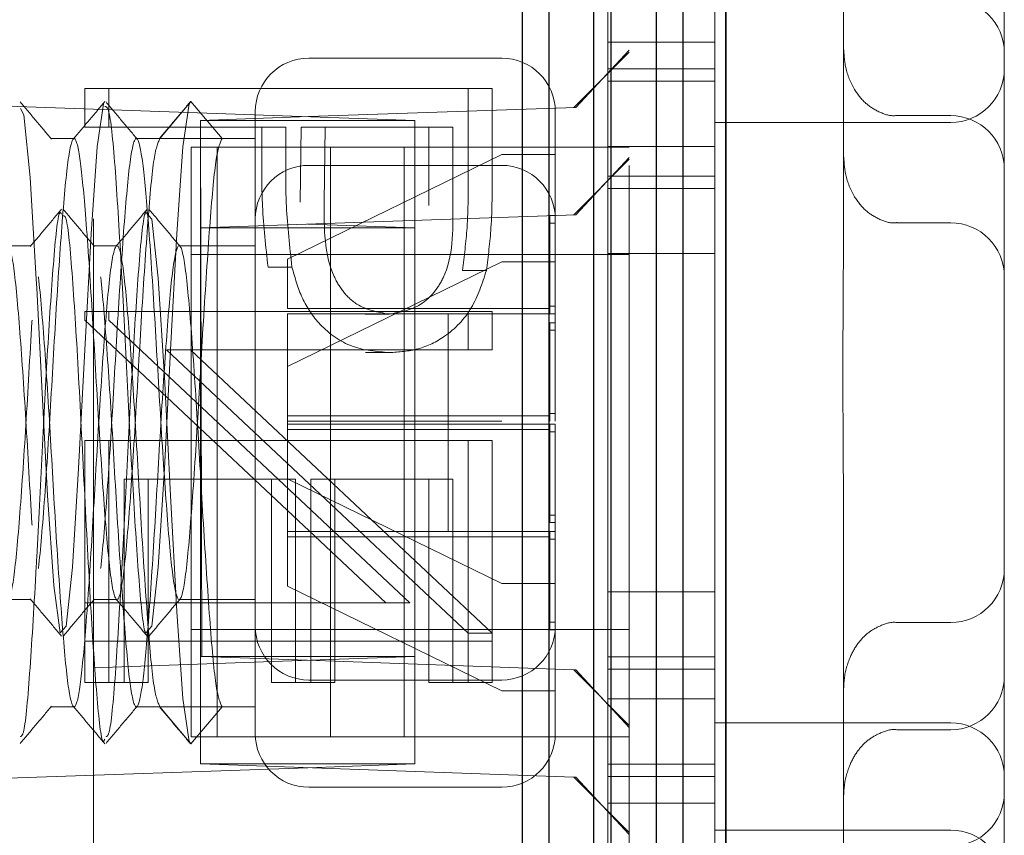
# Model space of a CAD drawing. Units: millimetres. Extents: x 11 to 205, y 5 to 292.
# Drawn here: x 144 to 145, y 224 to 225 of the extents above; entities that cross this region are included whole.
import ezdxf

# ---------------------------------------------------------------- set-up
doc = ezdxf.new("R2010")
doc.units = ezdxf.units.MM
doc.linetypes.add('HIDDEN', pattern=[1.905, 1.27, -0.635])

msp = doc.modelspace()

# ---------------------------------------------------------------- linework, layer by layer
at = {"color": 7, "linetype": 'Continuous', "lineweight": 25}
for p, q in [((144.93917, 244.5504), (144.93917, 214.74485)), ((144.93918, 214.74485), (144.93918, 244.5504)), ((144.89918, 240.0504), (144.89918, 217.5704)), ((144.87417, 240.0254), (144.87417, 217.5954)), ((144.83187, 239.98345), (144.83187, 217.63727)), ((144.81578, 239.96736), (144.81578, 217.65345)), ((144.77417, 239.9254), (144.77417, 217.6954)), ((144.74918, 239.9004), (144.74918, 217.7204))]:
    msp.add_line(p, q, dxfattribs=at)
at = {"color": 7, "linetype": 'HIDDEN', "lineweight": 18}
for p, q in [((144.84918, 226.2979), (144.84918, 217.9179)), ((144.34918, 226.2479), (144.34918, 217.9679)), ((144.92918, 224.52134), (144.92918, 225.43447)), ((145.04918, 224.85201), (145.04918, 224.32879)), ((145.19918, 224.67113), (145.19918, 224.50967)), ((144.82918, 224.52134), (144.82918, 224.6079)), ((144.82918, 223.88447), (144.82918, 224.52134)), ((144.92918, 224.47134), (144.92918, 224.52134)), ((144.92918, 224.5079), (144.82918, 224.5079)), ((145.19918, 224.50967), (145.19918, 223.89613)), ((144.34918, 224.44534), (142.84918, 224.49772)), ((144.73018, 224.4929), (144.55018, 224.4929)), ((144.79741, 224.44677), (144.84918, 224.49854)), ((144.7992, 224.44683), (144.84918, 224.50033)), ((144.92918, 224.4829), (144.82918, 224.4829)), ((144.82918, 224.47134), (144.92918, 224.47134)), ((144.92918, 224.47134), (144.92918, 223.93447)), ((144.34111, 224.42854), (144.34111, 224.46444)), ((144.36347, 224.46444), (144.34111, 224.46444)), ((144.36347, 224.42854), (144.36347, 224.46444)), ((144.36347, 224.46444), (144.72124, 224.46444)), ((144.69888, 224.46444), (144.69888, 224.38599)), ((144.72124, 224.46444), (144.72124, 224.38599)), ((144.41116, 224.4179), (144.44018, 224.45248)), ((144.44018, 224.45248), (144.46919, 224.4179)), ((144.64918, 224.43486), (144.34918, 224.44534)), ((144.44918, 224.4349), (144.54978, 224.43833)), ((144.50018, 223.9629), (144.50018, 224.4429)), ((144.7992, 224.44683), (144.54978, 224.43833)), ((144.78018, 224.4429), (144.78018, 224.2544)), ((145.09918, 224.43931), (145.14918, 224.43931)), ((144.45034, 223.93486), (144.44918, 224.4349)), ((144.44918, 224.4349), (144.44918, 223.93486)), ((144.44918, 224.43486), (144.64918, 224.43486)), ((144.64918, 223.93486), (144.64918, 224.43486)), ((145.14918, 224.4329), (144.92918, 224.4329)), ((144.36347, 224.42854), (144.34111, 224.42854)), ((144.5286, 224.42854), (144.36347, 224.42854)), ((144.50624, 224.39994), (144.50624, 224.42854)), ((144.5286, 224.39994), (144.5286, 224.42854)), ((144.54293, 224.42854), (144.54214, 224.35851)), ((144.56529, 224.42854), (144.54293, 224.42854)), ((144.56529, 224.42854), (144.5645, 224.35851)), ((144.68455, 224.42854), (144.56529, 224.42854)), ((144.66219, 224.35539), (144.66219, 224.42854)), ((144.68455, 224.35539), (144.68455, 224.42854)), ((144.33116, 224.4179), (144.30919, 224.4179)), ((144.41106, 224.4179), (144.38919, 224.4179)), ((144.46919, 224.4179), (144.41116, 224.4179)), ((144.50018, 224.4179), (144.46929, 224.4179)), ((144.82918, 224.41058), (144.92918, 224.41058)), ((144.44053, 223.9599), (144.44053, 224.4099)), ((144.44053, 224.4099), (144.5704, 224.4099)), ((144.46463, 223.9599), (144.46463, 224.4099)), ((144.53018, 224.30536), (144.73018, 224.4029)), ((144.5704, 224.4099), (144.5704, 223.9599)), ((144.5704, 224.4099), (144.63918, 224.4099)), ((144.63918, 224.4099), (144.63918, 223.9599)), ((144.63918, 224.4099), (144.84918, 224.4099)), ((144.73018, 224.4029), (144.78018, 224.4029)), ((142.74918, 224.40092), (144.54918, 224.33806)), ((144.73018, 224.3929), (144.55018, 224.3929)), ((144.79737, 224.34673), (144.84918, 224.39854)), ((144.79921, 224.34679), (144.84918, 224.40038)), ((144.92918, 224.3829), (144.82918, 224.3829)), ((144.82918, 224.37134), (144.92918, 224.37134)), ((144.44918, 224.33457), (144.79921, 224.34679)), ((144.77518, 224.34615), (144.77518, 224.33908)), ((144.77518, 224.34615), (144.78018, 224.34615)), ((144.54918, 224.33806), (144.64918, 224.33457)), ((144.77518, 224.33908), (144.78018, 224.33908)), ((144.77518, 224.33908), (144.77518, 224.2544)), ((145.09918, 224.33931), (145.14918, 224.33931)), ((144.64918, 224.33457), (144.44918, 224.33457)), ((144.29118, 224.3179), (144.2692, 224.3179)), ((144.37118, 224.3179), (144.3492, 224.3179)), ((144.50018, 224.3179), (144.4292, 224.3179)), ((144.44053, 224.3099), (144.46463, 224.3099)), ((144.46463, 224.3099), (144.5704, 224.3099)), ((144.63918, 224.3099), (144.5704, 224.3099)), ((144.63918, 224.3099), (144.84918, 224.3099)), ((144.82918, 224.31058), (144.92918, 224.31058)), ((144.53018, 224.30536), (144.53018, 224.2594)), ((144.53018, 224.20536), (144.73018, 224.3029)), ((144.73018, 224.3029), (144.78018, 224.3029)), ((144.53447, 224.29809), (144.51211, 224.29809)), ((144.71587, 224.29489), (144.69351, 224.29489)), ((144.69888, 224.25675), (144.34111, 224.25675)), ((144.34111, 224.25675), (144.34111, 224.24857)), ((144.36347, 224.25675), (144.36347, 224.24857)), ((144.77518, 224.2594), (144.53018, 224.2594)), ((144.68018, 224.2544), (144.53018, 224.2544)), ((144.53018, 224.2544), (144.53018, 224.1514)), ((144.62513, 224.25418), (144.60277, 224.25418)), ((144.68018, 224.2544), (144.73018, 224.2544)), ((144.68018, 224.2544), (144.68018, 224.1514)), ((144.72124, 224.25675), (144.69888, 224.25675)), ((144.69888, 224.22085), (144.69888, 224.25675)), ((144.72124, 224.22085), (144.72124, 224.25675)), ((144.78018, 224.26147), (144.77518, 224.26147)), ((144.78018, 224.2544), (144.78018, 224.1544)), ((144.34111, 224.24857), (144.62205, 223.98495)), ((144.36347, 224.24857), (144.64441, 223.98495)), ((144.77518, 224.24615), (144.77518, 224.23908)), ((144.77518, 224.24615), (144.78018, 224.24615)), ((144.77518, 224.23908), (144.77518, 224.1544)), ((144.77518, 224.23908), (144.78018, 224.23908)), ((144.69888, 223.95659), (144.41729, 224.22085)), ((144.41729, 224.22085), (144.69888, 224.22085)), ((144.72124, 223.95659), (144.43966, 224.22085)), ((144.62528, 224.21829), (144.60292, 224.21829)), ((144.72124, 224.22085), (144.69888, 224.22085)), ((144.77518, 224.1594), (144.53018, 224.1594)), ((144.68018, 224.1544), (144.53018, 224.1544)), ((144.68018, 224.1544), (144.73018, 224.1544)), ((144.68018, 224.1544), (144.68018, 224.0514)), ((144.78018, 224.16147), (144.77518, 224.16147)), ((144.53018, 224.1514), (144.68018, 224.1514)), ((144.53018, 224.1514), (144.53018, 224.1464)), ((144.53018, 224.1464), (144.77518, 224.1464)), ((144.53018, 224.1464), (144.53018, 224.10045)), ((144.73018, 224.1514), (144.68018, 224.1514)), ((144.77518, 224.1514), (144.77518, 224.06673)), ((144.77518, 224.14433), (144.78018, 224.14433)), ((144.78018, 224.1514), (144.78018, 223.9629)), ((144.34111, 223.91059), (144.34111, 224.13624)), ((144.36347, 224.13624), (144.34111, 224.13624)), ((144.36347, 223.91059), (144.36347, 224.13624)), ((144.36347, 224.13624), (144.72124, 224.13624)), ((144.69888, 224.13624), (144.69888, 223.91059)), ((144.72124, 224.13624), (144.72124, 223.91059)), ((144.3778, 224.10034), (144.3778, 223.91059)), ((144.40017, 224.10034), (144.3778, 224.10034)), ((144.53777, 224.10034), (144.40017, 224.10034)), ((144.40017, 224.10034), (144.40017, 223.91059)), ((144.51541, 223.91059), (144.51541, 224.10034)), ((144.53018, 224.10045), (144.53018, 224.0514)), ((144.73018, 224.0029), (144.53018, 224.10045)), ((144.53777, 223.91059), (144.53777, 224.10034)), ((144.5521, 224.10034), (144.5521, 223.91059)), ((144.57446, 224.10034), (144.5521, 224.10034)), ((144.68455, 224.10034), (144.57446, 224.10034)), ((144.57446, 224.10034), (144.57446, 223.91059)), ((144.66219, 223.91059), (144.66219, 224.10034)), ((144.68455, 223.91059), (144.68455, 224.10034)), ((145.04918, 224.07701), (145.04918, 223.55379)), ((144.77518, 224.06673), (144.78018, 224.06673)), ((144.77518, 224.06673), (144.77518, 224.05966)), ((144.77518, 224.05966), (144.78018, 224.05966)), ((144.53018, 224.0514), (144.68018, 224.0514)), ((144.53018, 224.0514), (144.53018, 224.0464)), ((144.53018, 224.0464), (144.77518, 224.0464)), ((144.53018, 224.0464), (144.53018, 224.00045)), ((144.73018, 224.0514), (144.68018, 224.0514)), ((144.77518, 224.0514), (144.77518, 223.96673)), ((144.77518, 224.04433), (144.78018, 224.04433)), ((144.73018, 223.9029), (144.53018, 224.00045)), ((144.73018, 224.0029), (144.78018, 224.0029)), ((144.2692, 223.9879), (144.29118, 223.9879)), ((144.3492, 223.9879), (144.37118, 223.9879)), ((144.4292, 223.9879), (144.50018, 223.9879)), ((144.92918, 223.99522), (144.82918, 223.99522)), ((144.62205, 223.98495), (144.34111, 223.98495)), ((144.64441, 223.98495), (144.62205, 223.98495)), ((144.50018, 223.8629), (144.50018, 223.9629)), ((144.77518, 223.96673), (144.78018, 223.96673)), ((144.77518, 223.96673), (144.77518, 223.95966)), ((144.78018, 223.9629), (144.78018, 223.8629)), ((145.14918, 223.96649), (145.09918, 223.96649)), ((144.5704, 223.9599), (144.44053, 223.9599)), ((144.44053, 223.9599), (144.44053, 223.8599)), ((144.46463, 223.9599), (144.46463, 223.8599)), ((144.63918, 223.9599), (144.5704, 223.9599)), ((144.5704, 223.8599), (144.5704, 223.9599)), ((144.63918, 223.9599), (144.84918, 223.9599)), ((144.63918, 223.8599), (144.63918, 223.9599)), ((144.72124, 223.95659), (144.69888, 223.95659)), ((144.77518, 223.95966), (144.78018, 223.95966)), ((144.34111, 223.94906), (144.69888, 223.94906)), ((144.72124, 223.94906), (144.69888, 223.94906)), ((144.34918, 223.92438), (144.64918, 223.93486)), ((144.45034, 223.93486), (144.44918, 223.93486)), ((144.44918, 223.93486), (144.44918, 223.83457)), ((144.45034, 223.93486), (144.54859, 223.93135)), ((144.64918, 223.93486), (144.45034, 223.93486)), ((144.64918, 223.83457), (144.64918, 223.93486)), ((144.92918, 223.93447), (144.82918, 223.93447)), ((144.92918, 223.88447), (144.92918, 223.93447)), ((142.84918, 223.872), (144.34918, 223.92438)), ((144.54859, 223.93135), (144.79732, 223.92245)), ((144.84918, 223.8706), (144.79732, 223.92245)), ((144.79732, 223.92245), (144.79921, 223.92239)), ((144.84918, 223.86871), (144.79921, 223.92239)), ((144.82918, 223.9229), (144.92918, 223.9229)), ((144.36347, 223.91059), (144.34111, 223.91059)), ((144.40017, 223.91059), (144.36347, 223.91059)), ((144.53777, 223.91059), (144.51541, 223.91059)), ((144.57446, 223.91059), (144.53777, 223.91059)), ((144.55018, 223.9129), (144.73018, 223.9129)), ((144.68455, 223.91059), (144.66219, 223.91059)), ((144.72124, 223.91059), (144.68455, 223.91059)), ((144.73018, 223.9029), (144.78018, 223.9029)), ((145.19918, 223.89613), (145.19918, 223.73467)), ((144.30919, 223.8879), (144.33116, 223.8879)), ((144.38919, 223.8879), (144.41106, 223.8879)), ((144.41116, 223.8879), (144.44018, 223.85333)), ((144.46919, 223.8879), (144.41116, 223.8879)), ((144.44018, 223.85333), (144.46919, 223.8879)), ((144.46929, 223.8879), (144.50018, 223.8879)), ((144.92918, 223.89522), (144.82918, 223.89522)), ((144.82918, 223.7979), (144.82918, 223.88447)), ((144.92918, 222.97134), (144.92918, 223.88447)), ((144.92918, 223.8729), (145.14918, 223.8729)), ((144.44053, 223.8599), (144.46463, 223.8599)), ((144.5704, 223.8599), (144.46463, 223.8599)), ((144.5704, 223.8599), (144.63918, 223.8599)), ((144.63918, 223.8599), (144.84918, 223.8599)), ((145.14918, 223.86649), (145.09918, 223.86649)), ((144.44918, 223.83457), (144.64918, 223.83457)), ((144.79737, 223.82241), (144.44918, 223.83457)), ((144.64918, 223.83457), (144.54918, 223.83108)), ((144.92918, 223.83447), (144.82918, 223.83447)), ((144.54918, 223.83108), (142.74918, 223.76822)), ((144.84918, 223.7706), (144.79737, 223.82241)), ((144.79921, 223.82235), (144.79737, 223.82241)), ((144.84918, 223.76876), (144.79921, 223.82235)), ((144.82918, 223.8229), (144.92918, 223.8229)), ((144.55018, 223.8129), (144.73018, 223.8129)), ((144.82918, 223.78447), (144.82918, 223.7979)), ((144.82918, 223.7979), (144.92918, 223.7979)), ((144.82918, 223.6979), (144.82918, 223.78447)), ((144.92918, 223.7729), (145.14918, 223.7729))]:
    msp.add_line(p, q, dxfattribs=at)
at = {"color": 7, "linetype": 'HIDDEN', "lineweight": 18, "flags": 128}
for points in [[(144.28099, 224.4458), (144.2842, 224.43995), (144.29003, 224.38148), (144.29582, 224.28683), (144.29629, 224.27835), (144.30128, 224.18053), (144.30647, 224.08499), (144.31213, 224.00092), (144.31806, 223.95692), (144.32372, 223.96311), (144.32959, 224.01815), (144.33534, 224.11027), (144.34106, 224.22091), (144.34695, 224.32891), (144.3526, 224.41015), (144.35853, 224.45027), (144.35853, 224.45027)], [(144.40097, 223.96011), (144.40372, 223.96311), (144.40959, 224.01815), (144.41534, 224.11027), (144.42106, 224.22091), (144.42695, 224.32891), (144.4326, 224.41015), (144.43853, 224.45027), (144.44018, 224.45248), (144.44018, 224.45248)], [(144.40097, 224.3457), (144.40372, 224.34269), (144.40959, 224.28765), (144.41534, 224.19554), (144.42106, 224.08489), (144.42695, 223.9769), (144.4326, 223.89565), (144.43853, 223.85553), (144.44018, 223.85333), (144.44018, 223.85333)]]:
    msp.add_lwpolyline(points, dxfattribs=at)
at = {"color": 7, "linetype": 'HIDDEN', "lineweight": 18}
for centre, start, end in [((145.14918, 224.4979), 0, 90), ((144.55018, 224.4429), 90, 180), ((144.73018, 224.4429), 0, 90), ((145.14918, 224.4829), 270, 0), ((145.14918, 224.38931), 0, 90), ((144.55018, 224.3429), 90, 180), ((144.73018, 224.3429), 0, 90), ((145.14918, 224.28931), 0, 90), ((145.14918, 224.01649), 270, 0), ((144.55018, 223.9629), 180, 270), ((144.73018, 223.9629), 270, 0), ((145.14918, 223.91649), 270, 0), ((145.14918, 223.8229), 0, 90), ((144.55018, 223.8629), 180, 270), ((144.73018, 223.8629), 270, 0), ((145.14918, 223.8079), 270, 0), ((145.14918, 223.7229), 0, 90)]:
    msp.add_arc(centre, 0.05, start, end, dxfattribs=at)
for points, knots in [([(145.04918, 224.50253), (145.04958, 224.49637), (145.05047, 224.48283), (145.05768, 224.46476), (145.0691, 224.4503), (145.08254, 224.44214), (145.09328, 224.43852), (145.09873, 224.43949), (145.09922, 224.43958)], [0, 0, 0, 0, 0.206676, 0.454742, 0.641941, 0.814161, 0.983134, 1, 1, 1, 1]), ([(144.31005, 224.41737), (144.30519, 224.42314), (144.29548, 224.43469), (144.28577, 224.44624), (144.28092, 224.45202)], [0, 0, 0, 0, 0.4999551, 1, 1, 1, 1]), ([(144.35981, 224.45236), (144.35495, 224.44659), (144.34524, 224.43505), (144.33553, 224.4235), (144.33068, 224.41773)], [0, 0, 0, 0, 0.5000445, 1, 1, 1, 1]), ([(144.35981, 224.44793), (144.36127, 224.44764), (144.36462, 224.44697), (144.37006, 224.38685), (144.37402, 224.31954), (144.37785, 224.25012), (144.38122, 224.17956), (144.38675, 224.07731), (144.39206, 223.99613), (144.39658, 223.95329), (144.39891, 223.95754), (144.39934, 223.95831)], [0, 0, 0, 0, 0.112378, 0.2589611, 0.4052598, 0.4169038, 0.5449421, 0.6747214, 0.8199111, 0.9673483, 1, 1, 1, 1]), ([(144.39005, 224.41737), (144.38519, 224.42314), (144.37548, 224.43469), (144.36577, 224.44624), (144.36092, 224.45202)], [0, 0, 0, 0, 0.499955, 1, 1, 1, 1]), ([(144.43981, 224.45236), (144.43495, 224.44659), (144.42524, 224.43505), (144.41553, 224.4235), (144.41068, 224.41773)], [0, 0, 0, 0, 0.5000445, 1, 1, 1, 1]), ([(144.46919, 224.4179), (144.46724, 224.41355), (144.46335, 224.40487), (144.45774, 224.33924), (144.45172, 224.24922), (144.44618, 224.1487), (144.44019, 224.05964), (144.43452, 223.9995), (144.42877, 223.98051), (144.42285, 224.00663), (144.41728, 224.07259), (144.41125, 224.16479), (144.40569, 224.26496), (144.3999, 224.35001), (144.39453, 224.40523), (144.38904, 224.42482), (144.38335, 224.40287), (144.37774, 224.33978), (144.37172, 224.24908), (144.36618, 224.14874), (144.36019, 224.05963), (144.35452, 223.9995), (144.34877, 223.98051), (144.34285, 224.00663), (144.33728, 224.07259), (144.33125, 224.16479), (144.32569, 224.26496), (144.3199, 224.35001), (144.31453, 224.40523), (144.30904, 224.42482), (144.30335, 224.40287), (144.29774, 224.33978), (144.29172, 224.24908), (144.28618, 224.14874), (144.28019, 224.05963), (144.27452, 223.9995), (144.26877, 223.98051), (144.26285, 224.00663), (144.25728, 224.07259), (144.25125, 224.16479), (144.24569, 224.26496), (144.2399, 224.35001), (144.23453, 224.40523), (144.22904, 224.42482), (144.22335, 224.40287), (144.21774, 224.33978), (144.21172, 224.24908), (144.20618, 224.14874), (144.20019, 224.05963), (144.19452, 223.9995), (144.18877, 223.98051), (144.18285, 224.00663), (144.17728, 224.07259), (144.17125, 224.16479), (144.16569, 224.26496), (144.1599, 224.35001), (144.15453, 224.40523), (144.14904, 224.42482), (144.14335, 224.40287), (144.13774, 224.33978), (144.13172, 224.24908), (144.12618, 224.14874), (144.12019, 224.05963), (144.11452, 223.9995), (144.10877, 223.98051), (144.10285, 224.00663), (144.09728, 224.07259), (144.09125, 224.16479), (144.08569, 224.26496), (144.0799, 224.35001), (144.07453, 224.40523), (144.06904, 224.42482), (144.06335, 224.40287), (144.05774, 224.33978), (144.05172, 224.24908), (144.04618, 224.14874), (144.04019, 224.05963), (144.03452, 223.9995), (144.02877, 223.98051), (144.02285, 224.00663), (144.01728, 224.07259), (144.01125, 224.16479), (144.00569, 224.26496), (143.9999, 224.35001), (143.99453, 224.40523), (143.98904, 224.42482), (143.98335, 224.40287), (143.97774, 224.33978), (143.97172, 224.24908), (143.96618, 224.14874), (143.96019, 224.05963), (143.95452, 223.9995), (143.94877, 223.98051), (143.94285, 224.00663), (143.93728, 224.07261), (143.93125, 224.16474), (143.92569, 224.26516), (143.9199, 224.34932), (143.91479, 224.40474), (143.9115, 224.41185), (143.90999, 224.41513)], [0, 0, 0, 0, 0.010354, 0.020632, 0.031052, 0.041309, 0.051718, 0.062012, 0.072338, 0.08272, 0.092985, 0.10341, 0.113673, 0.124062, 0.133543, 0.143061, 0.153415, 0.163693, 0.174113, 0.184371, 0.194779, 0.205074, 0.215399, 0.225781, 0.236047, 0.246471, 0.256734, 0.267124, 0.276604, 0.286123, 0.296477, 0.306754, 0.317174, 0.327432, 0.33784, 0.348135, 0.35846, 0.368842, 0.379108, 0.389533, 0.399795, 0.410185, 0.419665, 0.429184, 0.439538, 0.449816, 0.460236, 0.470493, 0.480901, 0.491196, 0.501522, 0.511904, 0.522169, 0.532594, 0.542856, 0.553246, 0.562727, 0.572245, 0.582599, 0.592877, 0.603297, 0.613554, 0.623963, 0.634258, 0.644583, 0.654965, 0.66523, 0.675655, 0.685918, 0.696307, 0.705788, 0.715307, 0.725661, 0.735938, 0.746358, 0.756616, 0.767024, 0.777319, 0.787644, 0.798026, 0.808292, 0.818716, 0.828979, 0.839369, 0.848849, 0.858368, 0.868722, 0.879, 0.88942, 0.899677, 0.910085, 0.92038, 0.930706, 0.941088, 0.951353, 0.961778, 0.97204, 0.98243, 0.991911, 1, 1, 1, 1]), ([(144.41116, 224.4179), (144.40921, 224.41355), (144.40533, 224.40487), (144.39972, 224.33924), (144.39369, 224.24922), (144.38815, 224.1487), (144.38216, 224.05964), (144.3765, 223.9995), (144.37074, 223.98051), (144.36483, 224.00663), (144.35926, 224.07259), (144.35322, 224.16479), (144.34767, 224.26496), (144.34187, 224.35001), (144.3365, 224.40523), (144.33102, 224.42482), (144.32532, 224.40287), (144.31972, 224.33978), (144.31369, 224.24908), (144.30815, 224.14874), (144.30216, 224.05963), (144.2965, 223.9995), (144.29074, 223.98051), (144.28483, 224.00663), (144.27926, 224.07259), (144.27322, 224.16479), (144.26767, 224.26496), (144.26187, 224.35001), (144.2565, 224.40523), (144.25102, 224.42482), (144.24532, 224.40287), (144.23972, 224.33978), (144.23369, 224.24908), (144.22815, 224.14874), (144.22216, 224.05963), (144.2165, 223.9995), (144.21074, 223.98051), (144.20483, 224.00663), (144.19926, 224.07259), (144.19322, 224.16479), (144.18767, 224.26496), (144.18187, 224.35001), (144.1765, 224.40523), (144.17102, 224.42482), (144.16532, 224.40287), (144.15972, 224.33978), (144.15369, 224.24908), (144.14815, 224.14874), (144.14216, 224.05963), (144.1365, 223.9995), (144.13074, 223.98051), (144.12483, 224.00663), (144.11926, 224.07259), (144.11322, 224.16479), (144.10767, 224.26496), (144.10187, 224.35001), (144.0965, 224.40523), (144.09102, 224.42482), (144.08532, 224.40287), (144.07972, 224.33978), (144.07369, 224.24908), (144.06815, 224.14874), (144.06216, 224.05963), (144.0565, 223.9995), (144.05074, 223.98051), (144.04483, 224.00663), (144.03926, 224.07259), (144.03322, 224.16479), (144.02767, 224.26496), (144.02187, 224.35001), (144.0165, 224.40523), (144.01102, 224.42482), (144.00532, 224.40287), (143.99972, 224.33978), (143.99369, 224.24908), (143.98815, 224.14874), (143.98216, 224.05963), (143.9765, 223.9995), (143.97074, 223.98051), (143.96483, 224.00663), (143.95926, 224.07259), (143.95322, 224.16479), (143.94767, 224.26496), (143.94187, 224.35001), (143.9365, 224.40523), (143.93102, 224.42482), (143.92532, 224.40285), (143.91972, 224.33986), (143.91521, 224.27188), (143.91286, 224.23217), (143.91241, 224.2247)], [0, 0, 0, 0, 0.01161, 0.023134, 0.034818, 0.046319, 0.05799, 0.069534, 0.081111, 0.092752, 0.104263, 0.115952, 0.127459, 0.139109, 0.14974, 0.160413, 0.172023, 0.183547, 0.19523, 0.206732, 0.218403, 0.229946, 0.241524, 0.253165, 0.264676, 0.276365, 0.287872, 0.299522, 0.310152, 0.320825, 0.332435, 0.343959, 0.355643, 0.367145, 0.378815, 0.390359, 0.401936, 0.413578, 0.425088, 0.436777, 0.448284, 0.459934, 0.470565, 0.481238, 0.492848, 0.504372, 0.516056, 0.527557, 0.539228, 0.550771, 0.562349, 0.57399, 0.585501, 0.59719, 0.608697, 0.620347, 0.630977, 0.64165, 0.65326, 0.664784, 0.676468, 0.68797, 0.69964, 0.711184, 0.722761, 0.734403, 0.745913, 0.757602, 0.76911, 0.780759, 0.79139, 0.802063, 0.813673, 0.825197, 0.836881, 0.848382, 0.860053, 0.871596, 0.883174, 0.894815, 0.906326, 0.918015, 0.929522, 0.941172, 0.951802, 0.962475, 0.974085, 0.985609, 0.997293, 1, 1, 1, 1]), ([(145.04918, 224.40253), (145.04958, 224.39637), (145.05047, 224.38283), (145.05768, 224.36476), (145.0691, 224.3503), (145.08254, 224.34214), (145.09328, 224.33852), (145.09873, 224.33949), (145.09922, 224.33958)], [0, 0, 0, 0, 0.206676, 0.454742, 0.641941, 0.814161, 0.983134, 1, 1, 1, 1]), ([(144.51211, 224.29809), (144.50998, 224.31703), (144.50618, 224.35085), (144.50622, 224.38493), (144.50624, 224.39994)], [0, 0, 0, 0, 0.559694, 1, 1, 1, 1]), ([(144.53447, 224.29809), (144.53234, 224.31703), (144.52854, 224.35085), (144.52858, 224.38493), (144.5286, 224.39994)], [0, 0, 0, 0, 0.559694, 1, 1, 1, 1]), ([(144.69888, 224.38599), (144.69893, 224.36889), (144.69902, 224.33837), (144.69519, 224.30817), (144.69351, 224.29489)], [0, 0, 0, 0, 0.560314, 1, 1, 1, 1]), ([(144.72124, 224.38599), (144.72129, 224.36889), (144.72138, 224.33837), (144.71755, 224.30817), (144.71587, 224.29489)], [0, 0, 0, 0, 0.560314, 1, 1, 1, 1]), ([(144.5645, 224.35851), (144.56443, 224.33414), (144.56433, 224.30364), (144.58223, 224.27411), (144.59867, 224.25872), (144.61457, 224.256), (144.62513, 224.25418)], [0, 0, 0, 0, 0.499721, 0.62535, 0.751083, 1, 1, 1, 1]), ([(144.62513, 224.25418), (144.6354, 224.256), (144.65085, 224.25873), (144.66698, 224.27346), (144.6851, 224.30171), (144.68479, 224.33154), (144.68455, 224.35539)], [0, 0, 0, 0, 0.248969, 0.374729, 0.500383, 1, 1, 1, 1]), ([(144.28099, 223.86), (144.28205, 223.8605), (144.28502, 223.86187), (144.29006, 223.91944), (144.29402, 223.98626), (144.29785, 224.05569), (144.30122, 224.12624), (144.30675, 224.22849), (144.31206, 224.30968), (144.31658, 224.35252), (144.31891, 224.34826), (144.31934, 224.34749)], [0, 0, 0, 0, 0.084887, 0.23601, 0.38684, 0.398845, 0.530848, 0.664647, 0.814334, 0.966337, 1, 1, 1, 1]), ([(144.31935, 224.3519), (144.31449, 224.34613), (144.30478, 224.33458), (144.29507, 224.32303), (144.29021, 224.31726)], [0, 0, 0, 0, 0.500044, 1, 1, 1, 1]), ([(144.35005, 224.31737), (144.34519, 224.32314), (144.33548, 224.33469), (144.32577, 224.34624), (144.32092, 224.35202)], [0, 0, 0, 0, 0.4999551, 1, 1, 1, 1]), ([(144.32097, 224.3457), (144.32188, 224.34583), (144.32469, 224.34625), (144.32961, 224.29262), (144.33534, 224.19921), (144.34103, 224.08396), (144.347, 223.97227), (144.35254, 223.89069), (144.35705, 223.8508), (144.35939, 223.85678), (144.35981, 223.85787)], [0, 0, 0, 0, 0.07175, 0.221459, 0.370121, 0.518563, 0.668461, 0.816285, 0.966463, 1, 1, 1, 1]), ([(144.36099, 223.86), (144.36205, 223.8605), (144.36502, 223.86187), (144.37006, 223.91944), (144.37402, 223.98626), (144.37785, 224.05569), (144.38122, 224.12624), (144.38675, 224.22849), (144.39206, 224.30968), (144.39658, 224.35252), (144.39891, 224.34826), (144.39934, 224.34749)], [0, 0, 0, 0, 0.084887, 0.23601, 0.38684, 0.398845, 0.530848, 0.664647, 0.814334, 0.966337, 1, 1, 1, 1]), ([(144.39935, 224.3519), (144.39449, 224.34613), (144.38478, 224.33458), (144.37507, 224.32303), (144.37021, 224.31726)], [0, 0, 0, 0, 0.500044, 1, 1, 1, 1]), ([(144.43005, 224.31737), (144.42519, 224.32314), (144.41548, 224.33469), (144.40577, 224.34624), (144.40092, 224.35202)], [0, 0, 0, 0, 0.499955, 1, 1, 1, 1]), ([(145.04918, 224.07701), (145.04892, 224.11057), (145.04827, 224.19428), (145.04884, 224.2784), (145.04918, 224.32879)], [0, 0, 0, 0, 0.4008245, 1, 1, 1, 1]), ([(144.46919, 223.8879), (144.46724, 223.89226), (144.46335, 223.90093), (144.45774, 223.96656), (144.45172, 224.05658), (144.44618, 224.15711), (144.44019, 224.24616), (144.43452, 224.3063), (144.42877, 224.32529), (144.42285, 224.29917), (144.41728, 224.23321), (144.41125, 224.14101), (144.40569, 224.04084), (144.3999, 223.95579), (144.39453, 223.90057), (144.38904, 223.88098), (144.38335, 223.90293), (144.37774, 223.96602), (144.37172, 224.05673), (144.36618, 224.15707), (144.36019, 224.24617), (144.35452, 224.3063), (144.34877, 224.32529), (144.34285, 224.29917), (144.33728, 224.23321), (144.33125, 224.14101), (144.32569, 224.04084), (144.3199, 223.95579), (144.31453, 223.90057), (144.30904, 223.88098), (144.30335, 223.90293), (144.29774, 223.96602), (144.29172, 224.05673), (144.28618, 224.15707), (144.28019, 224.24617), (144.27452, 224.3063), (144.26877, 224.32529), (144.26285, 224.29917), (144.25728, 224.23321), (144.25125, 224.14101), (144.24569, 224.04084), (144.2399, 223.95579), (144.23453, 223.90057), (144.22904, 223.88098), (144.22335, 223.90293), (144.21774, 223.96602), (144.21172, 224.05673), (144.20618, 224.15707), (144.20019, 224.24617), (144.19452, 224.3063), (144.18877, 224.32529), (144.18285, 224.29917), (144.17728, 224.23321), (144.17125, 224.14101), (144.16569, 224.04084), (144.1599, 223.95579), (144.15453, 223.90057), (144.14904, 223.88098), (144.14335, 223.90293), (144.13774, 223.96602), (144.13172, 224.05673), (144.12618, 224.15707), (144.12019, 224.24617), (144.11452, 224.3063), (144.10877, 224.32529), (144.10285, 224.29917), (144.09728, 224.23321), (144.09125, 224.14101), (144.08569, 224.04084), (144.0799, 223.95579), (144.07453, 223.90057), (144.06904, 223.88098), (144.06335, 223.90293), (144.05774, 223.96602), (144.05172, 224.05673), (144.04618, 224.15707), (144.04019, 224.24617), (144.03452, 224.3063), (144.02877, 224.32529), (144.02285, 224.29917), (144.01728, 224.23321), (144.01125, 224.14101), (144.00569, 224.04084), (143.9999, 223.95579), (143.99453, 223.90057), (143.98904, 223.88098), (143.98335, 223.90293), (143.97774, 223.96602), (143.97172, 224.05673), (143.96618, 224.15707), (143.96019, 224.24617), (143.95452, 224.3063), (143.94877, 224.32529), (143.94285, 224.29917), (143.93728, 224.23321), (143.93125, 224.14101), (143.92569, 224.04084), (143.9199, 223.95579), (143.91453, 223.90057), (143.90904, 223.88098), (143.90335, 223.90295), (143.89774, 223.96595), (143.89326, 224.03353), (143.89093, 224.0728), (143.89051, 224.07985)], [0, 0, 0, 0, 0.0100064, 0.0199387, 0.0300087, 0.0399216, 0.0499803, 0.0599292, 0.0699077, 0.079941, 0.0898616, 0.0999361, 0.109854, 0.1198947, 0.1290569, 0.1382555, 0.1482619, 0.1581942, 0.1682642, 0.1781771, 0.1882358, 0.1981847, 0.2081633, 0.2181965, 0.2281171, 0.2381917, 0.2481095, 0.2581502, 0.2673124, 0.276511, 0.2865174, 0.2964497, 0.3065197, 0.3164326, 0.3264913, 0.3364402, 0.3464188, 0.356452, 0.3663726, 0.3764472, 0.386365, 0.3964057, 0.4055679, 0.4147665, 0.4247729, 0.4347052, 0.4447752, 0.4546881, 0.4647468, 0.4746957, 0.4846743, 0.4947075, 0.5046282, 0.5147027, 0.5246206, 0.5346613, 0.5438234, 0.5530221, 0.5630284, 0.5729607, 0.5830307, 0.5929436, 0.6030023, 0.6129512, 0.6229298, 0.632963, 0.6428837, 0.6529582, 0.6628761, 0.6729168, 0.6820789, 0.6912776, 0.7012839, 0.7112163, 0.7212862, 0.7311991, 0.7412578, 0.7512067, 0.7611853, 0.7712185, 0.7811392, 0.7912137, 0.8011316, 0.8111723, 0.8203344, 0.8295331, 0.8395394, 0.8494718, 0.8595418, 0.8694546, 0.8795133, 0.8894622, 0.8994408, 0.909474, 0.9193947, 0.9294692, 0.9393871, 0.9494278, 0.9585899, 0.9677886, 0.977795, 0.9877273, 0.9977973, 1, 1, 1, 1]), ([(144.41116, 223.8879), (144.40921, 223.89226), (144.40533, 223.90093), (144.39972, 223.96656), (144.39369, 224.05658), (144.38815, 224.15711), (144.38216, 224.24616), (144.3765, 224.3063), (144.37074, 224.32529), (144.36483, 224.29917), (144.35926, 224.23321), (144.35322, 224.14101), (144.34767, 224.04084), (144.34187, 223.95579), (144.3365, 223.90057), (144.33102, 223.88098), (144.32532, 223.90293), (144.31972, 223.96602), (144.31369, 224.05673), (144.30815, 224.15707), (144.30216, 224.24617), (144.2965, 224.3063), (144.29074, 224.32529), (144.28483, 224.29917), (144.27926, 224.23321), (144.27322, 224.14101), (144.26767, 224.04084), (144.26187, 223.95579), (144.2565, 223.90057), (144.25102, 223.88098), (144.24532, 223.90293), (144.23972, 223.96602), (144.23369, 224.05673), (144.22815, 224.15707), (144.22216, 224.24617), (144.2165, 224.3063), (144.21074, 224.32529), (144.20483, 224.29917), (144.19926, 224.23321), (144.19322, 224.14101), (144.18767, 224.04084), (144.18187, 223.95579), (144.1765, 223.90057), (144.17102, 223.88098), (144.16532, 223.90293), (144.15972, 223.96602), (144.15369, 224.05673), (144.14815, 224.15707), (144.14216, 224.24617), (144.1365, 224.3063), (144.13074, 224.32529), (144.12483, 224.29917), (144.11926, 224.23321), (144.11322, 224.14101), (144.10767, 224.04084), (144.10187, 223.95579), (144.0965, 223.90057), (144.09102, 223.88098), (144.08532, 223.90293), (144.07972, 223.96602), (144.07369, 224.05673), (144.06815, 224.15707), (144.06216, 224.24617), (144.0565, 224.3063), (144.05074, 224.32529), (144.04483, 224.29917), (144.03926, 224.23321), (144.03322, 224.14101), (144.02767, 224.04084), (144.02187, 223.95579), (144.0165, 223.90057), (144.01102, 223.88098), (144.00532, 223.90293), (143.99972, 223.96602), (143.99369, 224.05673), (143.98815, 224.15707), (143.98216, 224.24617), (143.9765, 224.3063), (143.97074, 224.32529), (143.96483, 224.29917), (143.95926, 224.23321), (143.95322, 224.14101), (143.94767, 224.04084), (143.94187, 223.95579), (143.9365, 223.90057), (143.93102, 223.88098), (143.92532, 223.90295), (143.91972, 223.96595), (143.91521, 224.03393), (143.91286, 224.07363), (143.91241, 224.0811)], [0, 0, 0, 0, 0.01161, 0.023134, 0.034818, 0.046319, 0.05799, 0.069534, 0.081111, 0.092752, 0.104263, 0.115952, 0.127459, 0.139109, 0.14974, 0.160413, 0.172023, 0.183547, 0.19523, 0.206732, 0.218403, 0.229946, 0.241524, 0.253165, 0.264676, 0.276365, 0.287872, 0.299522, 0.310152, 0.320825, 0.332435, 0.343959, 0.355643, 0.367145, 0.378815, 0.390359, 0.401936, 0.413578, 0.425088, 0.436777, 0.448284, 0.459934, 0.470565, 0.481238, 0.492848, 0.504372, 0.516056, 0.527557, 0.539228, 0.550771, 0.562349, 0.57399, 0.585501, 0.59719, 0.608697, 0.620347, 0.630977, 0.64165, 0.65326, 0.664784, 0.676468, 0.68797, 0.69964, 0.711184, 0.722761, 0.734403, 0.745913, 0.757602, 0.76911, 0.780759, 0.79139, 0.802063, 0.813673, 0.825197, 0.836881, 0.848382, 0.860053, 0.871596, 0.883174, 0.894815, 0.906326, 0.918015, 0.929522, 0.941172, 0.951802, 0.962475, 0.974085, 0.985609, 0.997293, 1, 1, 1, 1]), ([(144.62528, 224.21829), (144.61348, 224.21924), (144.58992, 224.22113), (144.56121, 224.24119), (144.54268, 224.26843), (144.53721, 224.2882), (144.53447, 224.29809)], [0, 0, 0, 0, 0.280099, 0.559324, 0.779458, 1, 1, 1, 1]), ([(144.71587, 224.29489), (144.71194, 224.28274), (144.7041, 224.25843), (144.6799, 224.23331), (144.65241, 224.22005), (144.63433, 224.21888), (144.62528, 224.21829)], [0, 0, 0, 0, 0.279705, 0.559381, 0.779509, 1, 1, 1, 1]), ([(145.19918, 224.14146), (145.19918, 224.14172), (145.19917, 224.16221), (145.19868, 224.2029), (145.19917, 224.2436), (145.19918, 224.26408), (145.19918, 224.26434)], [0, 0, 0, 0, 0.006442, 0.499999, 0.993558, 1, 1, 1, 1]), ([(144.78018, 224.2544), (144.78006, 224.2544), (144.77967, 224.2544), (144.7749, 224.2544), (144.76408, 224.2544), (144.75114, 224.2544), (144.73948, 224.2544), (144.73308, 224.2544), (144.73018, 224.2544)], [0, 0, 0, 0, 0.099776, 0.322517, 0.54205, 0.757351, 0.890078, 1, 1, 1, 1]), ([(145.19918, 224.04146), (145.19918, 224.04172), (145.19917, 224.06221), (145.19868, 224.1029), (145.19917, 224.1436), (145.19918, 224.16408), (145.19918, 224.16434)], [0, 0, 0, 0, 0.006442, 0.499999, 0.993558, 1, 1, 1, 1]), ([(144.73018, 224.1514), (144.73307, 224.1514), (144.74153, 224.1514), (144.75497, 224.1514), (144.76816, 224.1514), (144.77717, 224.1514), (144.78003, 224.1514), (144.78016, 224.1514), (144.78018, 224.1514)], [0, 0, 0, 0, 0.1099632, 0.3207862, 0.5315378, 0.7442264, 0.9607126, 1, 1, 1, 1]), ([(144.73018, 224.0514), (144.73461, 224.0514), (144.74457, 224.0514), (144.75888, 224.0514), (144.77096, 224.0514), (144.77876, 224.0514), (144.77972, 224.0514), (144.78018, 224.0514)], [0, 0, 0, 0, 0.167926, 0.377183, 0.587838, 0.801474, 1, 1, 1, 1]), ([(144.29021, 223.98855), (144.29507, 223.98277), (144.30478, 223.97123), (144.31449, 223.95968), (144.31935, 223.9539)], [0, 0, 0, 0, 0.499956, 1, 1, 1, 1]), ([(144.32092, 223.95378), (144.32577, 223.95956), (144.33548, 223.97111), (144.34519, 223.98266), (144.35005, 223.98843)], [0, 0, 0, 0, 0.500045, 1, 1, 1, 1]), ([(144.37021, 223.98855), (144.37507, 223.98277), (144.38478, 223.97123), (144.39449, 223.95968), (144.39935, 223.9539)], [0, 0, 0, 0, 0.499956, 1, 1, 1, 1]), ([(144.40092, 223.95378), (144.40577, 223.95956), (144.41548, 223.97111), (144.42519, 223.98266), (144.43005, 223.98843)], [0, 0, 0, 0, 0.500045, 1, 1, 1, 1]), ([(145.09927, 223.96644), (145.09917, 223.96646), (145.09395, 223.96739), (145.08394, 223.96417), (145.07157, 223.95726), (145.06164, 223.94662), (145.05361, 223.9319), (145.04967, 223.91673), (145.0493, 223.90656), (145.04918, 223.90328)], [0, 0, 0, 0, 0.003391, 0.178148, 0.329789, 0.481667, 0.658176, 0.889784, 1, 1, 1, 1]), ([(144.28092, 223.85378), (144.28577, 223.85956), (144.29548, 223.87111), (144.30519, 223.88266), (144.31005, 223.88843)], [0, 0, 0, 0, 0.500045, 1, 1, 1, 1]), ([(144.33068, 223.88807), (144.33553, 223.8823), (144.34524, 223.87076), (144.35495, 223.85921), (144.35981, 223.85344)], [0, 0, 0, 0, 0.499955, 1, 1, 1, 1]), ([(144.36092, 223.85378), (144.36577, 223.85956), (144.37548, 223.87111), (144.38519, 223.88266), (144.39005, 223.88843)], [0, 0, 0, 0, 0.500045, 1, 1, 1, 1]), ([(144.41068, 223.88807), (144.41553, 223.8823), (144.42524, 223.87076), (144.43495, 223.85921), (144.43981, 223.85344)], [0, 0, 0, 0, 0.499955, 1, 1, 1, 1]), ([(145.09927, 223.86644), (145.09917, 223.86646), (145.09395, 223.86739), (145.08394, 223.86417), (145.07157, 223.85726), (145.06164, 223.84662), (145.05361, 223.8319), (145.04967, 223.81673), (145.0493, 223.80656), (145.04918, 223.80328)], [0, 0, 0, 0, 0.003391, 0.178148, 0.329789, 0.481667, 0.658176, 0.889784, 1, 1, 1, 1])]:
    msp.add_open_spline(points, degree=3, knots=knots, dxfattribs=at)

doc.saveas('drawing.dxf')
